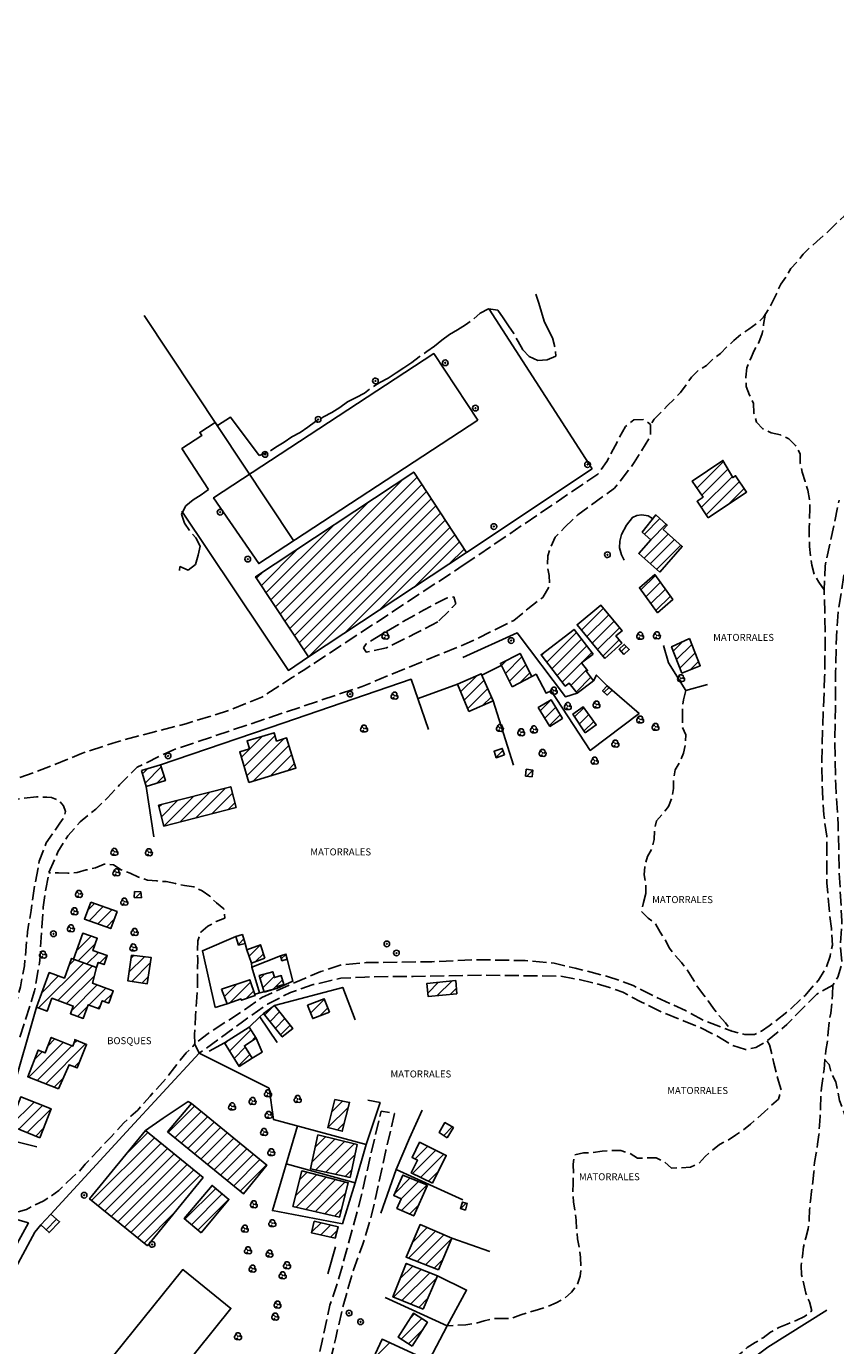
# Model space of a CAD drawing. Units: millimetres. Extents: x 5741 to 9021, y 664 to 6251.
# Drawn here: x 6580 to 6754, y 3981 to 4264 of the extents above; entities that cross this region are included whole.
import ezdxf

# ---------------------------------------------------------------- set-up
doc = ezdxf.new("R2010")
doc.units = ezdxf.units.MM
for name, pattern in [('T01', [10000, 10000]), ('T12', [4, 3, -1]), ('T19', [13, 12, -1])]:
    doc.linetypes.add(name, pattern=pattern)
for name, color, linetype in [('ACHURADO_CONSTRUCCION', 9, 'Continuous'), ('ARBOLES', 62, 'Continuous'), ('CANCHAS_ESTADIOS', 45, 'Continuous'), ('CONSTRUCCION', 243, 'Continuous'), ('ESTANQUES', 44, 'Continuous'), ('OBRAS_DE_ARTE', 35, 'Continuous'), ('POSTACION', 40, 'Continuous'), ('RED_VIAL_DE_TIERRA', 20, 'Continuous'), ('ROQUERIO', 34, 'Continuous'), ('SUBDIVISION_PREDIAL', 9, 'Continuous'), ('TEXTO_DESCRIPTIVO', 210, 'Continuous')]:
    doc.layers.add(name, color=color, linetype=linetype)
doc.styles.get("Standard").update_dxf_attribs({"font": 'ARIALUNI.TTF', "height": 0.4})

# ---------------------------------------------------------------- blocks, each defined once
blk = doc.blocks.new('COD028', base_point=(665285.581675, 5896612.297235))
at = {"layer": 'POSTACION'}
for points in [[(665285.596979, 5896611.689933), (665285.355834, 5896611.731635), (665285.159074, 5896611.863198), (665285.014229, 5896612.108533), (665284.973947, 5896612.326902), (665285.03333, 5896612.556296), (665285.173022, 5896612.760109), (665285.37252, 5896612.863574), (665285.607806, 5896612.902086), (665285.831851, 5896612.857845), (665286.019323, 5896612.735298), (665286.141418, 5896612.51406), (665286.178534, 5896612.301785), (665286.13775, 5896612.05333), (665286.027848, 5896611.870959), (665285.835995, 5896611.741946)], [(665285.590431, 5896612.374756), (665285.618697, 5896612.369534), (665285.642106, 5896612.358016), (665285.652682, 5896612.337898), (665285.663474, 5896612.309604), (665285.669086, 5896612.287279), (665285.665691, 5896612.26364), (665285.654239, 5896612.240762), (665285.640564, 5896612.225997), (665285.613544, 5896612.222052), (665285.583647, 5896612.2129), (665285.551259, 5896612.22208), (665285.522885, 5896612.231391), (665285.510543, 5896612.242244), (665285.505962, 5896612.263579), (665285.505424, 5896612.284022), (665285.50931, 5896612.327115), (665285.523693, 5896612.353156), (665285.538479, 5896612.363865), (665285.554404, 5896612.369496), (665285.569379, 5896612.373051)]]:
    blk.add_lwpolyline(points, close=True, dxfattribs=at)
blk = doc.blocks.new('COD120', base_point=(664002.85, 5895414.88))
at = {"layer": 'ARBOLES'}
for p, q in [((664002.78589, 5895414.818195), (664002.912202, 5895414.93239)), ((664002.789957, 5895414.939921), (664002.90384, 5895414.816144))]:
    blk.add_line(p, q, dxfattribs=at)
for points in [[(664002.30447, 5895415.094793), (664002.411126, 5895415.441674), (664002.661822, 5895415.629918), (664003.049659, 5895415.626893), (664003.33757, 5895415.402205), (664003.389777, 5895415.080298), (664003.151753, 5895414.720985)], [(664002.798904, 5895414.187026), (664002.519617, 5895414.173646), (664002.255371, 5895414.310039), (664002.117647, 5895414.585013), (664002.137173, 5895414.850314), (664002.296985, 5895415.088005), (664002.695993, 5895415.226828)], [(664003.389777, 5895415.080298), (664003.599381, 5895414.82883), (664003.583558, 5895414.469892), (664003.44379, 5895414.239321), (664003.153253, 5895414.138312), (664002.798904, 5895414.187026), (664002.603339, 5895414.548197)]]:
    blk.add_lwpolyline(points, dxfattribs=at)
blk.add_lwpolyline([(664002.868781, 5895414.848698), (664002.813689, 5895414.846194), (664002.811185, 5895414.913806), (664002.866294, 5895414.915847)], close=True, dxfattribs=at)

msp = doc.modelspace()

# ---------------------------------------------------------------- linework, layer by layer
at = {"layer": 'ACHURADO_CONSTRUCCION', "linetype": 'T01'}
for points in [[(6723.94, 4165.08), (6729.63, 4170.77)], [(6633.63, 4139.63), (6661.11, 4167.12)], [(6634.64, 4138.1), (6663.97, 4167.43)], [(6724.87, 4160.91), (6731.48, 4167.52)], [(6724.97, 4163.56), (6730.56, 4169.15)], [(6725.89, 4159.39), (6733.02, 4166.52)], [(6635.65, 4136.57), (6664.98, 4165.89)], [(6636.67, 4135.03), (6665.98, 4164.35)], [(6730.67, 4161.62), (6734.05, 4165)], [(6632.61, 4141.16), (6653.6, 4162.15)], [(6637.68, 4133.5), (6666.99, 4162.81)], [(6638.69, 4131.97), (6667.99, 4161.27)], [(6639.71, 4130.44), (6669, 4159.73)], [(6640.73, 4128.92), (6670, 4158.19)], [(6712.67, 4155.23), (6716, 4158.56)], [(6631.6, 4142.69), (6646.09, 4157.18)], [(6648.24, 4133.88), (6671.01, 4156.65)], [(6712.6, 4150.07), (6717.78, 4155.25)], [(6714.02, 4154.04), (6717.34, 4157.36)], [(6655.75, 4138.85), (6672.02, 4155.11)], [(6663.26, 4143.81), (6673.02, 4153.57)], [(6713.94, 4148.87), (6719.13, 4154.05)], [(6715.29, 4147.67), (6720.47, 4152.85)], [(6630.59, 4144.23), (6638.57, 4152.22)], [(6670.77, 4148.78), (6674.03, 4152.03)], [(6629.57, 4145.76), (6631.06, 4147.25)], [(6711.92, 4143.29), (6715.02, 4146.39)], [(6712.99, 4141.82), (6716.09, 4144.91)], [(6714.06, 4140.34), (6717.16, 4143.44)], [(6715.14, 4138.87), (6718.23, 4141.97)], [(6699.19, 4134.68), (6703.88, 4139.37)], [(6700.34, 4133.28), (6705.03, 4137.97)], [(6701.49, 4131.88), (6706.17, 4136.57)], [(6691.73, 4127.8), (6698.1, 4134.18)], [(6692.84, 4126.37), (6699.21, 4132.74)], [(6702.63, 4130.48), (6707.32, 4135.17)], [(6703.78, 4129.08), (6707.27, 4132.57)], [(6690.62, 4129.24), (6691.54, 4130.16)], [(6693.95, 4124.93), (6700.32, 4131.3)], [(6699.27, 4127.71), (6701.43, 4129.86)], [(6707.72, 4130.08), (6708.79, 4131.14)], [(6718.85, 4130.16), (6720.86, 4132.17)], [(6719.57, 4128.34), (6722.83, 4131.59)], [(6720.3, 4126.51), (6723.55, 4129.77)], [(6682.04, 4127.08), (6683.18, 4128.22)], [(6682.89, 4125.39), (6686.42, 4128.91)], [(6683.75, 4123.7), (6687.28, 4127.23)], [(6695.06, 4123.5), (6699.22, 4127.65)], [(6722.52, 4126.19), (6724.27, 4127.94)], [(6673.3, 4121.45), (6676.74, 4124.89)], [(6685.88, 4123.29), (6688.14, 4125.54)], [(6696.94, 4122.83), (6700.33, 4126.22)], [(6698.04, 4121.39), (6701.21, 4124.55)], [(6674.06, 4119.66), (6678.33, 4123.93)], [(6674.81, 4117.87), (6679.11, 4122.16)], [(6704.05, 4121.35), (6705.1, 4122.39)], [(6678.01, 4118.52), (6679.88, 4120.39)], [(6690.36, 4117.36), (6692.71, 4119.71)], [(6691.32, 4115.77), (6693.66, 4118.12)], [(6692.27, 4114.19), (6694.62, 4116.53)], [(6697.72, 4116.09), (6699.67, 4118.04)], [(6698.72, 4114.54), (6700.74, 4116.56)], [(6699.72, 4113), (6701.81, 4115.09)], [(6626.33, 4107.41), (6630.85, 4111.93)], [(6626.91, 4105.44), (6633.5, 4112.04)], [(6627.48, 4103.47), (6635.38, 4111.37)], [(6628.82, 4102.27), (6636.5, 4109.95)], [(6632.49, 4103.39), (6637.1, 4108)], [(6680.88, 4107.41), (6682.35, 4108.88)], [(6605.12, 4103.87), (6606.25, 4105)], [(6605.68, 4101.88), (6609.14, 4105.34)], [(6636.16, 4104.51), (6637.69, 4106.05)], [(6687.47, 4103.34), (6688.72, 4104.6)], [(6608.2, 4101.86), (6609.73, 4103.39)], [(6609.75, 4092.71), (6616.12, 4099.08)], [(6613.17, 4093.59), (6619.55, 4099.97)], [(6616.6, 4094.48), (6622.97, 4100.85)], [(6620.03, 4095.36), (6624.39, 4099.72)], [(6608.64, 4096.7), (6609.26, 4097.32)], [(6609.16, 4094.67), (6612.69, 4098.2)], [(6623.46, 4096.24), (6624.91, 4097.69)], [(6593.4, 4074.69), (6594.83, 4076.12)], [(6603.7, 4077.38), (6604.81, 4078.49)], [(6593.66, 4072.4), (6596.7, 4075.44)], [(6595.53, 4071.73), (6598.57, 4074.76)], [(6597.4, 4071.05), (6599.06, 4072.71)], [(6591.03, 4066.05), (6594.09, 4069.11)], [(6625.68, 4067.32), (6626.85, 4068.49)], [(6591.34, 4063.81), (6595.05, 4067.52)], [(6593.2, 4063.13), (6595.67, 4065.6)], [(6595.96, 4063.34), (6597.55, 4064.94)], [(6602.66, 4064.34), (6603.28, 4064.96)], [(6627.95, 4064.8), (6630.39, 4067.24)], [(6629.34, 4063.64), (6631.02, 4065.33)], [(6634.87, 4064.21), (6635.86, 4065.19)], [(6582.86, 4053.72), (6592.52, 4063.38)], [(6586.99, 4055.31), (6594.39, 4062.7)], [(6589.37, 4062.78), (6590.65, 4064.06)], [(6602.22, 4061.35), (6605.55, 4064.69)], [(6602.81, 4059.4), (6606.8, 4063.39)], [(6583.56, 4056.97), (6587.15, 4060.56)], [(6588.86, 4054.63), (6594.82, 4060.59)], [(6605.03, 4059.07), (6606.36, 4060.4)], [(6623.92, 4054.84), (6628.29, 4059.21)], [(6630.31, 4060.01), (6631.25, 4060.96)], [(6630.88, 4058.04), (6633.32, 4060.47)], [(6633, 4057.61), (6635.11, 4059.72)], [(6666.26, 4056.9), (6668.58, 4059.21)], [(6668.26, 4056.35), (6671.39, 4059.48)], [(6589.95, 4053.18), (6595.41, 4058.63)], [(6593.67, 4054.35), (6597.27, 4057.95)], [(6596.94, 4055.08), (6598.61, 4056.74)], [(6622.66, 4056.13), (6625.36, 4058.83)], [(6627.33, 4055.7), (6628.94, 4057.31)], [(6671.07, 4056.61), (6672.39, 4057.93)], [(6591.22, 4051.9), (6593.37, 4054.05)], [(6595.54, 4053.67), (6596.13, 4054.27)], [(6631.34, 4052.23), (6633.24, 4054.13)], [(6641.15, 4052.62), (6644.11, 4055.57)], [(6643.09, 4052.01), (6644.81, 4053.73)], [(6632.46, 4050.81), (6634.5, 4052.84)], [(6633.59, 4049.38), (6635.62, 4051.42)], [(6623.76, 4044.47), (6628.34, 4049.05)], [(6634.71, 4047.96), (6636.75, 4050)], [(6580.74, 4038.9), (6588.19, 4046.35)], [(6582.57, 4038.18), (6590.01, 4045.62)], [(6584.39, 4037.46), (6592.93, 4046)], [(6584.83, 4045.53), (6586.37, 4047.07)], [(6590.37, 4045.99), (6591.1, 4046.72)], [(6622.77, 4046.02), (6623.46, 4046.71)], [(6624.75, 4042.91), (6627.14, 4045.3)], [(6628.25, 4046.41), (6629.33, 4047.49)], [(6582.04, 4042.74), (6583.63, 4044.34)], [(6590.56, 4041.08), (6591.69, 4042.21)], [(6625.74, 4041.35), (6628.13, 4043.75)], [(6586.22, 4036.74), (6588.13, 4038.65)], [(6645.7, 4031.45), (6648, 4033.76)], [(6576.84, 4028.49), (6581.88, 4033.53)], [(6578.64, 4027.74), (6583.71, 4032.82)], [(6580.44, 4027), (6585.53, 4032.09)], [(6610.63, 4027.05), (6616.25, 4032.67)], [(6612.03, 4025.9), (6617.66, 4031.53)], [(6644.87, 4028.08), (6649.24, 4032.44)], [(6613.44, 4024.76), (6619.06, 4030.38)], [(6614.84, 4023.62), (6620.46, 4029.24)], [(6616.24, 4022.48), (6621.87, 4028.1)], [(6646.9, 4027.56), (6648.35, 4029.01)], [(6669.66, 4026.4), (6671.47, 4028.22)], [(6582.24, 4026.25), (6583.94, 4027.95)], [(6594.21, 4012.43), (6607.69, 4025.9)], [(6601.57, 4022.34), (6606.29, 4027.05)], [(6617.65, 4021.33), (6623.27, 4026.96)], [(6619.05, 4020.19), (6624.67, 4025.82)], [(6641.44, 4020.68), (6646.37, 4025.62)], [(6642.16, 4023.95), (6644.33, 4026.12)], [(6595.62, 4011.29), (6609.09, 4024.76)], [(6597.02, 4010.15), (6610.49, 4023.61)], [(6598.43, 4009.01), (6611.89, 4022.47)], [(6620.45, 4019.05), (6626.08, 4024.67)], [(6621.86, 4017.91), (6627.48, 4023.53)], [(6623.26, 4016.77), (6628.89, 4022.39)], [(6642.3, 4019), (6648.41, 4025.11)], [(6644.38, 4018.54), (6650.46, 4024.61)], [(6662.97, 4018.23), (6667.96, 4023.22)], [(6663.54, 4021.35), (6666.26, 4024.07)], [(6664.69, 4017.41), (6669.66, 4022.38)], [(6599.84, 4007.87), (6613.29, 4021.32)], [(6601.24, 4006.73), (6614.69, 4020.18)], [(6624.66, 4015.62), (6630.29, 4021.25)], [(6626.07, 4014.48), (6631.69, 4020.11)], [(6646.47, 4018.07), (6650.67, 4022.28)], [(6602.65, 4005.59), (6616.09, 4019.03)], [(6604.05, 4004.45), (6617.49, 4017.89)], [(6637.9, 4013.44), (6642.43, 4017.97)], [(6638.02, 4011.01), (6644.46, 4017.45)], [(6638.77, 4016.86), (6640.4, 4018.49)], [(6640.09, 4010.54), (6646.49, 4016.94)], [(6648.55, 4017.61), (6649.95, 4019.01)], [(6659.17, 4013.98), (6662.44, 4017.25)], [(6666.41, 4016.58), (6668.53, 4018.7)], [(6614.22, 4008.44), (6620.82, 4015.03)], [(6615.6, 4007.27), (6622.21, 4013.87)], [(6642.16, 4010.06), (6648.52, 4016.42)], [(6644.23, 4009.59), (6648.65, 4014.01)], [(6660.58, 4012.84), (6664.24, 4016.51)], [(6660.6, 4010.32), (6666.04, 4015.76)], [(6616.97, 4006.1), (6623.59, 4012.72)], [(6662.36, 4009.53), (6664.26, 4011.44)], [(6673.37, 4010.73), (6674.5, 4011.85)], [(6584.46, 4006.19), (6586.73, 4008.46)], [(6605.46, 4003.31), (6611.86, 4009.71)], [(6646.3, 4009.12), (6647.78, 4010.59)], [(6641.41, 4005.71), (6643.38, 4007.67)], [(6643.32, 4005.07), (6645.46, 4007.21)], [(6645.4, 4004.6), (6646.89, 4006.09)], [(6662.12, 4000.09), (6667.91, 4005.88)], [(6662.96, 4003.47), (6666.13, 4006.64)], [(6663.96, 3999.38), (6669.69, 4005.12)], [(6665.79, 3998.67), (6671.4, 4004.28)], [(6667.63, 3997.96), (6669.5, 3999.83)], [(6658.91, 3991.73), (6664.85, 3997.67)], [(6660.34, 3995.71), (6663.04, 3998.4)], [(6660.73, 3991), (6666.67, 3996.95)], [(6662.55, 3990.27), (6668.16, 3995.89)], [(6664.36, 3989.54), (6666.23, 3991.42)], [(6660.56, 3982.74), (6664.96, 3987.15)], [(6662.46, 3987.2), (6663.41, 3988.14)], [(6662.12, 3981.76), (6665.17, 3984.82)], [(6654.44, 3978.34), (6658.08, 3981.98)]]:
    msp.add_lwpolyline(points, dxfattribs=at)
at = {"layer": 'CANCHAS_ESTADIOS'}
msp.add_polyline3d([(6598.97, 3979.29, 29.62), (6613.76, 3997.65, 29.62), (6624.08, 3989.34, 29.66), (6609.45, 3971.17, 29.66)], close=True, dxfattribs=at)
at = {"layer": 'CONSTRUCCION'}
for points in [[(6726.34, 4158.71, 12.26), (6734.56, 4164.24, 12.2), (6732.2, 4167.74, 13.04), (6731.59, 4167.33, 12.43), (6729.49, 4171.02, 12.31), (6722.92, 4166.59, 12.04), (6725.24, 4163.15, 13.21), (6723.95, 4162.28, 13.21)], [(6674.53, 4151.26, 9.26), (6640.72, 4128.91, 9.29), (6629.34, 4146.11, 10.01), (6663.25, 4168.53, 9.75)], [(6715.96, 4147.07, 9), (6711.45, 4151.1, 8.8), (6714.05, 4154.01, 8.79), (6712.2, 4155.65, 8.7), (6715.11, 4159.36, 8.56), (6717.57, 4157.16, 8.86), (6716.71, 4156.21, 9.02), (6720.78, 4152.58, 8.64)], [(6715.5, 4138.37, 8.36), (6711.59, 4143.74, 8.29), (6714.89, 4146.56, 8.29), (6718.77, 4141.23, 8.77)], [(6704.17, 4128.61, 7.56), (6698.26, 4135.82, 7.93), (6703.36, 4140, 7.93), (6707.88, 4134.49, 7.93), (6706.57, 4133.42, 7.94), (6707.84, 4131.87, 7.56)], [(6701.7, 4129.51, 7.43), (6697.6, 4134.83, 7.43), (6690.52, 4129.37, 9.6), (6695.7, 4122.67, 7.32), (6696.55, 4123.33, 7.32), (6698.25, 4121.12, 7.17), (6701.76, 4123.83, 7.25), (6700.26, 4125.78, 7.57), (6700.51, 4125.98, 7.57), (6699.21, 4127.66, 7.73)], [(6722.33, 4132.84, 10.34), (6724.63, 4127.03, 10.34), (6720.71, 4125.47, 10.17), (6718.48, 4131.09, 10.17)], [(6708.27, 4129.41, 6.78), (6709.41, 4130.49, 6.66), (6708.34, 4131.61, 6.67), (6707.29, 4130.61, 6.82)], [(6684.37, 4122.49, 6.88), (6681.81, 4127.52, 6.85), (6686.03, 4129.68, 6.75), (6688.57, 4124.7, 6.78)], [(6675.08, 4117.24, 7.38), (6680.27, 4119.51, 7.39), (6677.72, 4125.32, 7.39), (6672.61, 4123.09, 7.39)], [(6705.77, 4121.79, 6.51), (6704.69, 4122.76, 6.51), (6703.7, 4121.67, 6.4), (6704.71, 4120.75, 6.4)], [(6692.38, 4114.01, 8.13), (6689.93, 4118.07, 7.96), (6692.69, 4119.74, 7.56), (6695.1, 4115.74, 7.8)], [(6699.96, 4112.62, 6.73), (6702.34, 4114.35, 7), (6699.52, 4118.24, 7), (6697.34, 4116.67, 6.89)], [(6627.92, 4101.99, 7.7), (6637.99, 4105.07, 7.7), (6636.01, 4111.56, 7.7), (6633.85, 4110.9, 7.7), (6633.31, 4112.68, 7.7), (6627.54, 4110.92, 7.85), (6628.05, 4109.24, 7.85), (6625.98, 4108.6, 7.85)], [(6682.66, 4107.92, 6.86), (6680.91, 4107.33, 6.82), (6680.45, 4108.7, 6.91), (6682.21, 4109.3, 6.91)], [(6604.91, 4104.6, 6.93), (6608.99, 4105.83, 7.03), (6610.02, 4102.41, 7.05), (6605.88, 4101.16, 6.78)], [(6688.61, 4103.21, 7.8), (6687.21, 4103.37, 7.76), (6687.37, 4104.84, 7.76), (6688.73, 4104.69, 7.76)], [(6608.53, 4097.13, 5.12), (6624.03, 4101.12, 5.3), (6625.17, 4096.68, 5.3), (6609.66, 4092.69, 5.48)], [(6594.04, 4076.4, 18.46), (6599.66, 4074.37, 18.27), (6598.33, 4070.71, 18.48), (6592.68, 4072.76, 17.59)], [(6604.91, 4077.32, 22.88), (6603.34, 4077.4, 22.88), (6603.41, 4078.65, 22.71), (6604.8, 4078.57, 22.4)], [(6590.37, 4064.16, 19.95), (6592.32, 4069.73, 19.95), (6595.44, 4068.64, 20.72), (6594.51, 4066, 19.79), (6597.57, 4064.93, 18.84), (6596.9, 4063.01, 18.84), (6595.64, 4063.45, 19.21), (6595.27, 4062.38, 19.29)], [(6627.15, 4067.52, 32.67), (6626.55, 4069.44, 32.26), (6625.15, 4069, 32.41), (6625.73, 4067.16, 32.78)], [(6602.76, 4065.02, 22.67), (6601.95, 4059.53, 22.46), (6606.14, 4058.91, 22.63), (6606.97, 4064.52, 24.39)], [(6631.34, 4064.37, 32), (6628.49, 4063.33, 31.89), (6627.45, 4066.18, 31.79), (6630.39, 4067.25, 31.93)], [(6636.12, 4064.18, 33.04), (6635, 4063.81, 33.04), (6634.66, 4064.87, 33.04), (6635.84, 4065.25, 33.04)], [(6595.27, 4062.38, 19.29), (6590.37, 4064.16, 19.95), (6589.93, 4064.32, 19.29), (6588.4, 4060.1, 19.04), (6585.13, 4061.29, 18.7), (6582.44, 4053.87, 18.69), (6584.73, 4053.04, 18.93), (6585.72, 4055.77, 19.09), (6590.29, 4054.11, 21.41), (6589.69, 4052.45, 19.05), (6592.43, 4051.46, 19.05), (6593.5, 4054.41, 20.65), (6595.87, 4053.55, 20.26), (6596.49, 4055.24, 20.8), (6597.88, 4054.74, 20.8), (6598.84, 4057.38, 20.8), (6594.42, 4058.99, 19.91)], [(6622.06, 4057.7, 33.5), (6628.1, 4059.76, 33.81), (6629.26, 4056.36, 33.24), (6626.33, 4055.36, 33.39), (6626.24, 4055.63, 33.47), (6623.24, 4054.61, 33.24)], [(6631.16, 4057.07, 33.17), (6630.13, 4060.63, 33.54), (6633.02, 4061.47, 33.71), (6633.39, 4060.22, 33.49), (6634.84, 4060.64, 33.32), (6635.39, 4058.73, 33.3), (6633.95, 4058.31, 33.3), (6634.06, 4057.92, 33.3)], [(6672.28, 4059.56, 34.39), (6666.07, 4058.98, 34.45), (6666.33, 4056.17, 34.81), (6672.47, 4056.74, 34.81)], [(6631.08, 4052.55, 33.66), (6635.07, 4047.51, 33.78), (6637.31, 4049.29, 33.78), (6633.39, 4054.24, 33.54)], [(6645.16, 4052.81, 35.74), (6641.61, 4051.44, 35.75), (6640.51, 4054.29, 35.47), (6644.07, 4055.67, 35.46)], [(6625.85, 4041.18, 32.65), (6622.66, 4046.2, 32.76), (6627.99, 4049.6, 32.66), (6629.51, 4047.21, 32.66), (6626.96, 4045.59, 33.18), (6628.63, 4042.97, 33)], [(6587.13, 4036.38, 20.54), (6580.55, 4038.98, 20.58), (6582.8, 4044.67, 20.58), (6584.26, 4044.09, 20.75), (6585.56, 4047.39, 20.36), (6590.2, 4045.55, 20.12), (6590.72, 4046.87, 19.93), (6590.57, 4046.93, 19.93), (6593.15, 4045.91, 19.74), (6591.15, 4040.85, 20.9), (6589.4, 4041.54, 20.9)], [(6583.14, 4025.88, 22.21), (6585.54, 4032.11, 21.89), (6579.02, 4034.63, 22.27), (6576.68, 4028.55, 22.59)], [(6646.37, 4034.07, 38.9), (6644.83, 4028.09, 38.83), (6647.91, 4027.3, 38.83), (6649.5, 4033.47, 38.83)], [(6610.49, 4027.16, 32.14), (6626.77, 4013.91, 32.19), (6631.76, 4020.05, 32.26), (6615.6, 4033.2, 31.9)], [(6670.44, 4025.91, 41.4), (6671.73, 4028.06, 41.19), (6669.93, 4029.15, 41.14), (6668.66, 4027.04, 41.19)], [(6606.16, 4002.74, 32.22), (6618.12, 4017.37, 32.23), (6605.77, 4027.47, 32.23), (6593.77, 4012.79, 32.23)], [(6642.73, 4026.51, 40.19), (6641.12, 4019.26, 40.38), (6649.59, 4017.38, 40.23), (6651.15, 4024.44, 40.04)], [(6667.27, 4016.17, 41.9), (6670.22, 4022.1, 42), (6664.51, 4024.94, 42), (6662.89, 4021.67, 41.95), (6664.07, 4021.09, 42.15), (6662.71, 4018.36, 41.98)], [(6637.32, 4011.17, 40.51), (6639.26, 4018.78, 40.51), (6649.22, 4016.24, 42.77), (6647.34, 4008.88, 42.44)], [(6666.17, 4015.71, 41.97), (6663.24, 4009.14, 42.07), (6659.65, 4010.74, 42.21), (6660.58, 4012.84, 42.33), (6658.98, 4013.55, 42.33), (6660.92, 4017.88, 42.33)], [(6617.66, 4005.51, 32.15), (6623.65, 4012.67, 32.14), (6620.03, 4015.69, 32.64), (6614.07, 4008.57, 32.64)], [(6674.33, 4010.41, 42.68), (6673.24, 4010.77, 42.68), (6673.67, 4012.11, 42.37), (6674.71, 4011.78, 42.36)], [(6585.5, 4009.55, 30.92), (6583.33, 4007.27, 31.04), (6585.11, 4005.57, 31.04), (6587.34, 4007.91, 31.04)], [(6646.44, 4004.37, 40.63), (6641.37, 4005.51, 40.27), (6641.93, 4008, 40.46), (6647.08, 4006.84, 40.46)], [(6668.55, 3997.61, 43.79), (6671.44, 4004.37, 43.87), (6664.6, 4007.3, 45.61), (6661.59, 4000.29, 46.12)], [(6665.27, 3989.18, 43.9), (6658.77, 3991.79, 43.88), (6661.65, 3998.96, 43.87), (6668.33, 3996.28, 43.79)], [(6662.9, 3981.27, 44.36), (6666.17, 3986.37, 44.36), (6663.17, 3988.3, 44.84), (6659.88, 3983.17, 44.74)], [(6660.69, 3973.13, 44.35), (6653.56, 3976.43, 44.35), (6656.47, 3982.72, 44.35), (6663.76, 3979.35, 43.94)]]:
    msp.add_polyline3d(points, close=True, dxfattribs=at)
at = {"layer": 'ESTANQUES'}
msp.add_polyline3d([(6676.99, 4179.65, 4.24), (6630.04, 4148.93, 4.25), (6620.36, 4163.01, 4.51), (6667.55, 4193.9, 4.45)], close=True, dxfattribs=at)
at = {"layer": 'OBRAS_DE_ARTE'}
msp.add_lwpolyline([(6605.46, 4202.1), (6637.51, 4153.9)], dxfattribs=at)
msp.add_polyline3d([(6619.29, 4164.82, 4.28), (6613.57, 4173.55, 4.42), (6617.82, 4176.33, 4.44), (6617.38, 4177.01, 4.44), (6620.7, 4179.18, 4.43), (6621.17, 4178.47, 4.43), (6623.96, 4180.31, 4.1), (6630.15, 4172.06, 4.1)], dxfattribs=at)
at = {"layer": 'RED_VIAL_DE_TIERRA', "linetype": 'T12', "flags": 128}
for points in [[(6764.17, 4264.02), (6765.09, 4262.81), (6766.37, 4261.25), (6767.56, 4259.63), (6768.6, 4257.91), (6768.88, 4255.91), (6768.46, 4253.96), (6767.94, 4251.99), (6767.67, 4250.01), (6767.8, 4248.01), (6767.64, 4246), (6766.86, 4244.15), (6765.9, 4242.38), (6764.61, 4240.84), (6763.38, 4239.25), (6761.9, 4237.88), (6761.06, 4236.06), (6760.37, 4234.18), (6759.32, 4232.48), (6758.56, 4230.6), (6758.61, 4228.59), (6757.74, 4226.77), (6756.63, 4225.09), (6755.52, 4223.41), (6754.04, 4222.04), (6752.6, 4220.65), (6751.16, 4219.25), (6749.63, 4217.94), (6748.13, 4216.61), (6746.71, 4215.18), (6745.42, 4213.65), (6744.07, 4212.17), (6743.08, 4210.43), (6741.88, 4208.8), (6741.1, 4206.95), (6740.19, 4205.16), (6739.29, 4203.37), (6738.18, 4201.69), (6736.71, 4200.32), (6735.08, 4199.13), (6733.37, 4198.08), (6731.87, 4196.74), (6730.39, 4195.38), (6728.98, 4193.95), (6727.39, 4192.73), (6725.95, 4191.34), (6724.23, 4190.26), (6722.76, 4188.87), (6721.62, 4187.21), (6720.42, 4185.59), (6719.04, 4184.14), (6717.56, 4182.74), (6716.21, 4181.26), (6714.8, 4179.84), (6714, 4178.75)], [(6751.16, 4143.26), (6750.04, 4144.94), (6749.06, 4146.68), (6748.54, 4148.61), (6748.23, 4150.61), (6748.06, 4152.61), (6747.99, 4154.62), (6748, 4156.63), (6748.07, 4158.63), (6748.14, 4160.64), (6748.04, 4162.64), (6747.72, 4164.64), (6747.09, 4166.54), (6746.51, 4168.48), (6746.08, 4170.44), (6746.04, 4172.45), (6745.05, 4174.19), (6743.63, 4175.63), (6741.81, 4176.47), (6739.85, 4176.95), (6738.03, 4177.79), (6736.67, 4179.25), (6736.1, 4181.19), (6736.08, 4183.19), (6735.21, 4185), (6734.49, 4186.87), (6734.41, 4188.87), (6734.6, 4190.88), (6735.38, 4192.73), (6736.17, 4194.58), (6737.16, 4196.32), (6737.91, 4198.2), (6738.22, 4200.18), (6738.55, 4202.17), (6738.18, 4201.69)], [(6673.87, 4148.57), (6702.69, 4168.08), (6704.63, 4170.78), (6708.61, 4178.32), (6710.38, 4179.72), (6712.41, 4179.77), (6714, 4178.75), (6713.97, 4176.28), (6710.51, 4170.55), (6706.3, 4165.1), (6698.41, 4159.35), (6695.58, 4156.64)], [(6759.91, 4170.05), (6758.92, 4163.24), (6757.01, 4153.7), (6755.33, 4145.97), (6754.21, 4138.68), (6753.81, 4133.24), (6753.64, 4125.75), (6753.59, 4118.16), (6753.48, 4111.44), (6753.66, 4101.46), (6754.2, 4092.79), (6754.39, 4083.52), (6754.99, 4072.27), (6754.65, 4067.17), (6754.99, 4063.2), (6754.13, 4060.28), (6753.06, 4058.61), (6749.64, 4056.68), (6746.42, 4053.43), (6743.22, 4050.15), (6739, 4046.69), (6736.55, 4045.23), (6734.37, 4044.77), (6731.61, 4045.69), (6727.91, 4047.88), (6724.44, 4049.57), (6721.06, 4050.96), (6716.86, 4052.61), (6711.88, 4055.02), (6708.02, 4057.12), (6705.17, 4058.1), (6702.27, 4058.95), (6698.31, 4059.87), (6694.55, 4060.54), (6689.92, 4060.6), (6683.18, 4060.64), (6678.19, 4060.75), (6663.15, 4060.47), (6658.84, 4060.43), (6652.78, 4060.33), (6647.61, 4060.06), (6641.71, 4058.7), (6636.87, 4057.04), (6631.94, 4054.51), (6626.28, 4050.54), (6617.28, 4044.02), (6616.32, 4046.03), (6619.21, 4048.26), (6623.11, 4050.8), (6626.71, 4053.13), (6630.69, 4055.93), (6637.96, 4059.26), (6643.35, 4061.49), (6647.8, 4062.94), (6653.02, 4063.42), (6667.13, 4063.6), (6676.41, 4064.05), (6687.11, 4063.85), (6693.33, 4063.29), (6697.84, 4062.22), (6704.8, 4060.48), (6710.26, 4058.52), (6715.36, 4055.93), (6721.5, 4053.15), (6725.35, 4051.03), (6731.41, 4048.71), (6734.17, 4048.02), (6736.23, 4048.02), (6737.8, 4048.73), (6739.43, 4049.87), (6744.06, 4053.51), (6747.09, 4056.4), (6749.96, 4059.66), (6751.65, 4062.46), (6752.47, 4064.81), (6752.95, 4067.19), (6752.73, 4070.75), (6752.23, 4075.02), (6751.8, 4080.5), (6751.8, 4085.42), (6751.75, 4090.52), (6751.12, 4095.08), (6750.81, 4100.32), (6750.68, 4106.62), (6750.87, 4113.49), (6751.29, 4124.57), (6751.42, 4132.25), (6751.35, 4138.55), (6751.16, 4143.26), (6751.42, 4148.46), (6752.5, 4153.43), (6754.38, 4162.5)], [(6578.87, 4047.42), (6582.01, 4057.36), (6583.12, 4063.85), (6583.54, 4071.01), (6583.84, 4075.3), (6584.42, 4079.13), (6585.05, 4082.65), (6587, 4087.13), (6589.15, 4090.61), (6591.78, 4093.58), (6595.1, 4096.31), (6597.64, 4098.7), (6600.2, 4101.51), (6604, 4105.31), (6611.59, 4108.96), (6652.19, 4122.6), (6675.32, 4132.12), (6684.66, 4136.72), (6687.72, 4139.22), (6690.88, 4141.68), (6692.33, 4144.1), (6692.29, 4146.38), (6691.91, 4148.13), (6692.01, 4150.57), (6692.56, 4152.36), (6693.55, 4154.55), (6695.58, 4156.64)], [(6376.95, 4082.15), (6400.74, 4080.1), (6403.64, 4079.65), (6410.32, 4078.86), (6413.84, 4077.11), (6417.97, 4074.89), (6422.04, 4073.73), (6426.24, 4073.39), (6430.65, 4074.1), (6435.91, 4075.96), (6441.7, 4078.54), (6445.77, 4080.16), (6450.56, 4081.48), (6454.9, 4082.83), (6458.49, 4084.77), (6463.57, 4085.4), (6490.33, 4083.73), (6493.44, 4083.63), (6500.28, 4085.22), (6509.03, 4086.46), (6518.56, 4087.33), (6526.15, 4088.58), (6533.23, 4089.85), (6539.34, 4090.47), (6545.02, 4091.86), (6552.82, 4094.04), (6563.62, 4097.97), (6565.85, 4098.84), (6571.59, 4100.3), (6578.28, 4102.87), (6585.44, 4105.5), (6592.07, 4108.22), (6599.46, 4110.69), (6606.93, 4112.67), (6614.4, 4114.58), (6624.01, 4117.58), (6630.73, 4120.33), (6637.22, 4124.53), (6639.88, 4126.23), (6673.87, 4148.57)], [(6721.52, 4121.71), (6721.03, 4119.75), (6720.83, 4117.76), (6720.85, 4115.85), (6720.81, 4113.85), (6721.52, 4112.26), (6721.51, 4110.25), (6721.05, 4108.3), (6720.29, 4106.45), (6719.28, 4104.7), (6718.87, 4102.72), (6718.94, 4100.72), (6718.57, 4098.74), (6717.81, 4096.88), (6716.6, 4095.28), (6715.26, 4093.8), (6714.83, 4091.83), (6714.77, 4089.83), (6714.3, 4087.89), (6713.31, 4086.15), (6712.78, 4084.21), (6712.59, 4082.21), (6713, 4080.25), (6713.01, 4078.25)], [(6494.85, 4044.83), (6495.18, 4051.91), (6495.39, 4056.42), (6495.81, 4058.6), (6501.71, 4062.09), (6502.77, 4065.92), (6503.64, 4069.64), (6504.4, 4072.28), (6505.79, 4074.52), (6508.75, 4076.51), (6516.27, 4079.45), (6523.12, 4081.11), (6529.01, 4082.65), (6537.24, 4085.61), (6544.56, 4087.43), (6564.27, 4095.15), (6566.66, 4095.77), (6570.5, 4096.46), (6575.25, 4097.72), (6579.33, 4098.61), (6582.38, 4098.93), (6584.59, 4098.89), (6585.62, 4098.81), (6587.22, 4098.15), (6588.18, 4097.03), (6588.63, 4095.79), (6588.36, 4094.71), (6587.44, 4093.28), (6584.51, 4089.09), (6583.01, 4085.17), (6582.01, 4079.91), (6581.24, 4074.62), (6580.48, 4070.04), (6579.83, 4062.72), (6578.96, 4058.23), (6577.76, 4053.7), (6576.34, 4049.08), (6574.13, 4043.35), (6572.55, 4037.56), (6570.87, 4032.02), (6569.23, 4026.77), (6567.66, 4021.37), (6566.28, 4018.17), (6564.98, 4015.98)], [(6616.32, 4046.03), (6616.26, 4048.03), (6616.43, 4050.03), (6616.51, 4052.03), (6616.63, 4054.03), (6616.79, 4056.03), (6616.89, 4058.04), (6616.94, 4060.05), (6616.94, 4062.06), (6616.96, 4064.07), (6616.89, 4066.07), (6616.95, 4068.07), (6617.6, 4069.97), (6619.15, 4071.24), (6620.91, 4072.21), (6622.79, 4072.92), (6622.53, 4074.91), (6620.98, 4076.21), (6619.56, 4077.64), (6617.91, 4078.79), (6616.12, 4079.68), (6614.12, 4079.95), (6612.16, 4080.36), (6610.19, 4080.77), (6608.2, 4080.92), (6606.2, 4081.1), (6604.28, 4081.73), (6602.45, 4082.56), (6600.58, 4083.3), (6598.9, 4084.39), (6596.9, 4084.51), (6595.03, 4083.76), (6593.08, 4083.27), (6591.15, 4082.72), (6589.15, 4082.58), (6587.14, 4082.63), (6585.05, 4082.65)], [(6713.01, 4078.25), (6712.49, 4076.31), (6712.04, 4074.36), (6713.5, 4072.98), (6715.06, 4071.73), (6716.06, 4069.98), (6717.14, 4068.29), (6718.04, 4066.49), (6719.28, 4064.92), (6720.63, 4063.44), (6721.86, 4061.86), (6722.91, 4060.15), (6723.92, 4058.43), (6725.11, 4056.82), (6726.31, 4055.21), (6727.49, 4053.6), (6728.71, 4052.01), (6730.03, 4050.5), (6731.41, 4048.71)], [(6753.06, 4058.61), (6752.99, 4056.59), (6752.85, 4054.58), (6752.6, 4052.58), (6752.25, 4050.58), (6752.02, 4048.58), (6751.93, 4046.57), (6751.57, 4044.57), (6751.37, 4042.58), (6751.18, 4040.57), (6750.94, 4038.56), (6750.62, 4036.57), (6750.48, 4034.55), (6750.39, 4032.54), (6750.35, 4030.53), (6750.2, 4028.53), (6750.07, 4026.53), (6749.8, 4024.55), (6749.49, 4022.56), (6749.11, 4020.59), (6749.01, 4018.59), (6748.77, 4016.37), (6748.5, 4014.38), (6748.25, 4012.38), (6748.06, 4010.36), (6748, 4008.36), (6747.77, 4006.38), (6747.26, 4004.44), (6746.78, 4002.49), (6746.56, 4000.49), (6746.26, 3998.51), (6746.37, 3996.51), (6746.84, 3994.54), (6747.3, 3992.59), (6748.02, 3990.72), (6748.58, 3988.79), (6746.97, 3987.59), (6745.17, 3986.72), (6743.3, 3985.98), (6741.45, 3985.21), (6739.71, 3984.21), (6738.09, 3983.04), (6736.38, 3981.99), (6734.69, 3980.92), (6733.16, 3979.62), (6731.49, 3978.5), (6729.98, 3977.18), (6728.37, 3975.97), (6726.85, 3974.64), (6725.31, 3973.33), (6723.8, 3972.02), (6722.32, 3970.66), (6720.85, 3969.3), (6719.48, 3967.81), (6717.98, 3966.47), (6716.41, 3965.22), (6714.94, 3963.86), (6713.12, 3963.03), (6711.67, 3961.63), (6710.47, 3960.03), (6709.55, 3958.25), (6708.76, 3956.41), (6707.73, 3954.68), (6706.7, 3952.95), (6705.61, 3951.24), (6704.25, 3949.78), (6703.32, 3947.98)], [(6566.91, 4012.38), (6568.49, 4011.52), (6570.38, 4010.82), (6572.34, 4010.4), (6574.32, 4010.07), (6576.32, 4009.93), (6578.32, 4009.96), (6580.25, 4010.53), (6582.01, 4011.48), (6583.85, 4012.28), (6585.52, 4013.4), (6587.16, 4014.56), (6588.58, 4015.99), (6590.02, 4017.39), (6591.55, 4018.7), (6592.86, 4020.22), (6594.26, 4021.7), (6595.62, 4023.18), (6596.97, 4024.66), (6598.42, 4026.1), (6599.76, 4027.6), (6601.12, 4029.09), (6602.61, 4030.49), (6604.1, 4031.84), (6605.44, 4033.34), (6606.79, 4034.83), (6608.11, 4036.34), (6609.5, 4037.78), (6610.76, 4039.35), (6611.98, 4040.94), (6613.2, 4042.52), (6614.48, 4044.07), (6615.93, 4045.45), (6616.32, 4046.03)], [(6739, 4046.69), (6739.5, 4045.79), (6740.02, 4043.86), (6740.44, 4041.9), (6740.89, 4039.95), (6741.39, 4038), (6741.96, 4036.08), (6741.38, 4034.17), (6739.87, 4032.85), (6738.43, 4031.46), (6736.91, 4030.16), (6735.4, 4028.84), (6733.87, 4027.56), (6732.2, 4026.45), (6730.54, 4025.33), (6728.74, 4024.46), (6727.2, 4023.17), (6725.69, 4021.85), (6724.36, 4020.36), (6722.52, 4019.56), (6720.51, 4019.45), (6718.5, 4019.41), (6717.02, 4020.71), (6715.22, 4021.59), (6713.21, 4021.57), (6711.21, 4021.49), (6709.51, 4022.56), (6707.6, 4023.14), (6705.59, 4023.15), (6703.6, 4022.99), (6701.62, 4022.7), (6699.62, 4022.69), (6697.67, 4022.2), (6697.4, 4020.21), (6697.45, 4018.21), (6697.39, 4016.2), (6697.37, 4014.2), (6697.48, 4012.2), (6697.78, 4010.2), (6698.06, 4008.22), (6698.16, 4006.22), (6698.34, 4004.23), (6698.72, 4002.26), (6698.95, 4000.27), (6699.08, 3998.27), (6698.93, 3996.27), (6698.25, 3994.38), (6697.03, 3992.79), (6695.51, 3991.47), (6693.73, 3990.53), (6691.9, 3989.72), (6689.99, 3989.12), (6688.08, 3988.5), (6686.16, 3987.93), (6684.3, 3987.2), (6682.29, 3987.17), (6680.29, 3987.17), (6678.34, 3986.65), (6676.4, 3986.11), (6674.41, 3985.84), (6672.41, 3985.71), (6670.4, 3985.6)], [(6772.35, 3988.42), (6771.7, 3990.33), (6771.16, 3992.27), (6770.69, 3994.22), (6770.07, 3996.13), (6769.41, 3998.02), (6768.55, 3998.29), (6767.94, 4000.2), (6767.12, 4002.04), (6766.31, 4003.88), (6765.71, 4005.79), (6765.08, 4007.7), (6764.31, 4009.55), (6763.5, 4011.38), (6762.68, 4013.2), (6761.77, 4014.99), (6761.87, 4015.27), (6760.82, 4016.98), (6760, 4018.81), (6759.19, 4020.66), (6758.39, 4022.5), (6757.78, 4024.41), (6757.28, 4026.39), (6756.69, 4028.31), (6755.86, 4030.13), (6755.21, 4032.03), (6754.49, 4033.9), (6754.08, 4035.89), (6753.69, 4037.85), (6752.8, 4039.65), (6752.24, 4041.57), (6751.37, 4042.58)], [(6635.94, 3955.93), (6638.86, 3963.06), (6641.22, 3968.1), (6643.74, 3973.32), (6645.57, 3978.94), (6646.52, 3983.03), (6648.24, 3990.36), (6650.31, 3997.56), (6652.33, 4003.08), (6654.21, 4009.33), (6655.84, 4016.62), (6657.29, 4023.14), (6659.12, 4031.08), (6656.26, 4031.62), (6651.43, 4011.11), (6648.93, 4001.96), (6647.02, 3995.07), (6645.27, 3990.03), (6643.64, 3982.28), (6642.08, 3975.76), (6640.61, 3970.86), (6638.42, 3966.47), (6635.12, 3960.59), (6631.45, 3954.03), (6627.79, 3946.68), (6623.44, 3940.13), (6618.64, 3932.37), (6616.39, 3928.98), (6613.76, 3926.77), (6611.71, 3926.05), (6609.75, 3925.9), (6608.16, 3926.69), (6605.63, 3928.79), (6598, 3933.93), (6587.46, 3941.63), (6580.24, 3946.16), (6572.63, 3951.11), (6569.93, 3952.49), (6567.27, 3953.21), (6570.51, 3956.91)]]:
    msp.add_lwpolyline(points, dxfattribs=at)
msp.add_lwpolyline([(6668.38, 4136.43), (6663.71, 4133.98), (6657.42, 4130.89), (6653.02, 4129.94), (6652.47, 4130.85), (6653.07, 4131.75), (6659.97, 4135.9), (6665.37, 4138.97), (6670.27, 4141.52), (6671.86, 4141.77), (6672.23, 4140.32), (6671.5, 4139.48)], close=True, dxfattribs=at)
at = {"layer": 'ROQUERIO', "linetype": 'T19', "flags": 128}
for points in [[(6689.42, 4206.61), (6690.06, 4204.71), (6690.63, 4202.78), (6691.18, 4200.85), (6692.05, 4199.04), (6693.01, 4197.27), (6693.52, 4195.33), (6693.72, 4193.33), (6691.85, 4192.55), (6689.84, 4192.46), (6688, 4193.27), (6686.63, 4194.74), (6685.65, 4196.49), (6684.67, 4198.23), (6683.53, 4199.88), (6682.43, 4201.57), (6681.27, 4203.22), (6679.29, 4203.49), (6677.51, 4202.56), (6676.01, 4201.22), (6674.36, 4200.09), (6672.64, 4199.01), (6670.9, 4197.99), (6669.27, 4196.77), (6667.71, 4195.52), (6666.08, 4194.33), (6664.4, 4193.22), (6662.81, 4192), (6661.15, 4190.86), (6659.47, 4189.76), (6657.75, 4188.68), (6656, 4187.69), (6654.29, 4186.64), (6652.67, 4185.45), (6650.89, 4184.49), (6649.08, 4183.56), (6647.43, 4182.36), (6645.71, 4181.29), (6643.94, 4180.36), (6642.19, 4179.34), (6640.57, 4178.14), (6638.88, 4177.04), (6637.13, 4176.05), (6635.45, 4174.94), (6633.73, 4173.87), (6632.05, 4172.76), (6630.15, 4172.06)], [(6619.29, 4164.82), (6617.66, 4163.62), (6615.95, 4162.55), (6614.38, 4161.3), (6613.45, 4159.5), (6614.09, 4157.6), (6615.22, 4155.95), (6616.52, 4154.42), (6617.48, 4152.64), (6617.05, 4150.69), (6616.51, 4148.75), (6614.94, 4147.5), (6613.1, 4148.28), (6613.06, 4147.31)]]:
    msp.add_lwpolyline(points, dxfattribs=at)
at = {"layer": 'SUBDIVISION_PREDIAL'}
for points in [[(6701.45, 4169.19, 5.1), (6679.38, 4203.43, 4.92)], [(6701.45, 4169.19, 5.1), (6674.53, 4151.26, 9.26), (6640.72, 4128.91, 9.29), (6636.39, 4126.02, 4.83), (6613.56, 4160.15, 4.56)], [(6714.39, 4158.61, 6.69), (6713.46, 4159.15, 6.69), (6712.1, 4159.34, 6.61), (6711.07, 4159.23, 6.51), (6710.12, 4158.76, 6.51), (6708.84, 4157.17, 6.66), (6707.77, 4155.18, 6.66), (6707.39, 4153.72, 6.66), (6707.31, 4152.31, 6.66), (6707.76, 4150.8, 6.66), (6708.31, 4149.67, 6.66)], [(6673.74, 4128.81, 5.58), (6685.42, 4134.08, 5.03), (6695.79, 4120.34, 5.03), (6698.25, 4121.12, 7.17)], [(6716.73, 4131.35, 6.6), (6717.85, 4127.64, 6.6), (6721.52, 4121.71, 7.44), (6726.17, 4123.01, 8.1)], [(6681.96, 4127.07, 6.38), (6677.98, 4125.08, 6.28)], [(6604.91, 4104.6, 6.93), (6608.99, 4105.83, 7.03), (6635.43, 4114.81, 6.72), (6662.69, 4124.13, 6.6), (6666.44, 4113.34, 5.9)], [(6701.76, 4123.83, 7.25), (6702.43, 4125.03, 6.48), (6704.69, 4122.76, 6.51), (6705.77, 4121.79, 6.51), (6711.54, 4116.78, 5.54), (6701.06, 4108.9, 5.27), (6692.7, 4121.62, 5.81), (6691.6, 4121.18, 5.81), (6689.46, 4125.21, 6.23), (6688.57, 4124.7, 6.78)], [(6664.17, 4119.99, 6.42), (6672.61, 4123.09, 7.39)], [(6680.27, 4119.51, 7.39), (6684.6, 4105.71, 5.58)], [(6604.91, 4104.6, 6.93), (6605.88, 4101.16, 6.78), (6607.54, 4090.39, 5.23)], [(6628.54, 4062.44, 31.36), (6628.49, 4063.33, 31.89), (6627.45, 4066.18, 31.79), (6627.15, 4067.52, 32.67), (6626.55, 4069.44, 32.26), (6625.15, 4069, 32.41), (6617.96, 4065.96, 30.25), (6620.66, 4053.83, 30.57)], [(6635.84, 4065.25, 33.04), (6634.66, 4064.87, 33.04), (6628.54, 4062.44, 31.36), (6630.19, 4056.92, 31.35)], [(6635.84, 4065.25, 33.04), (6636.12, 4064.18, 33.04), (6637.36, 4059.41, 31.54), (6634.06, 4057.92, 33.3), (6629.19, 4056.69, 33.29)], [(6650.66, 4051.15, 34.74), (6648.04, 4058.11, 32.9), (6633.39, 4054.24, 33.54), (6631.08, 4052.55, 33.66), (6630.25, 4051.77, 31.72), (6633.97, 4046.31, 31.9)], [(6577.08, 4035.18, 20.31), (6582.44, 4053.87, 18.69)], [(6620.66, 4053.83, 30.57), (6623.24, 4054.61, 33.24)], [(6630.25, 4051.77, 31.72), (6627.99, 4049.6, 32.66)], [(6619.44, 4044.43, 31.27), (6622.66, 4046.2, 32.76)], [(6629.51, 4047.21, 32.66), (6630.76, 4044.21, 32.07), (6628.63, 4042.97, 33)], [(6632.24, 4036.52, 30.54), (6617.28, 4044.02, 30.89), (6601.66, 4027.13, 30.32), (6585.5, 4009.55, 30.92)], [(6632.24, 4036.52, 30.54), (6633.18, 4029.83, 33.47), (6653.08, 4024.44, 37.92)], [(6605.77, 4027.47, 32.23), (6609.55, 4030.11, 30.59), (6614.9, 4033.65, 30.83), (6615.6, 4033.2, 31.9)], [(6647.95, 4007.47, 38.4), (6650.71, 4016.24, 38.04), (6653.08, 4024.44, 37.92), (6656.03, 4033.44, 37.01), (6653.4, 4033.98, 36.61)], [(6659.45, 4019.12, 38.99), (6662.36, 4025.82, 38.64), (6665.06, 4031.81, 38.37)], [(6638.36, 4028.46, 34.32), (6632.98, 4010.28, 34.31), (6647.95, 4007.47, 38.4)], [(6572.92, 4026.3, 21.87), (6582.48, 4023.97, 22.02)], [(6650.71, 4016.24, 38.04), (6635.89, 4020.31, 34.64)], [(6673.74, 4012.62, 42.24), (6659.45, 4019.12, 38.99), (6656.19, 4009.75, 38.62)], [(6585.5, 4009.55, 30.92), (6583.33, 4007.27, 31.04), (6582.06, 4005.66, 30.72), (6560.48, 3965.68, 30.41), (6564.29, 3962.42, 31.85)], [(6644.87, 3996.72, 38), (6646.48, 4002.54, 38.01)], [(6679.53, 4001.49, 39.53), (6671.44, 4004.37, 43.87)], [(6658.17, 3961.32, 42.52), (6662.56, 3970.18, 42.53), (6666.58, 3978.22, 42.25), (6670.4, 3985.6, 41.82), (6674.57, 3993.25, 41.16), (6668.33, 3996.28, 43.79)], [(6670.4, 3985.6, 41.82), (6657.15, 3991.69, 41.71)], [(6750.57, 3900.7, 51.76), (6747.55, 3903.13, 51.52), (6745.07, 3905.23, 51.27), (6743.35, 3908.61, 50.86), (6743.99, 3909.55, 50.39), (6742.97, 3912.73, 50.39), (6730.55, 3930.94, 47.33), (6726.59, 3939.5, 45.83), (6725.55, 3941.8, 45.39), (6723.78, 3944.77, 45.15), (6722.45, 3948.63, 44.81), (6721.79, 3949.71, 44.81), (6721.57, 3951.56, 44.9), (6716.43, 3963.23, 44.69), (6718.96, 3964.89, 44.35), (6722.47, 3966.01, 44.13), (6725.74, 3966.79, 43.49), (6733.26, 3968.07, 41.54), (6733.37, 3973.8, 41.4), (6733.56, 3976.03, 41.29), (6734.21, 3977.28, 41.12), (6739.09, 3980.99, 39.11), (6751.75, 3988.92, 35.87)]]:
    msp.add_polyline3d(points, dxfattribs=at)
msp.add_polyline3d([(6580.73, 4007.64, 29.16), (6573.32, 3994.37, 29.5), (6562.76, 4000.29, 24.29), (6568.53, 4011.06, 26.13)], close=True, dxfattribs=at)

# ---------------------------------------------------------------- block references
at = {"layer": 'ARBOLES'}
for p in [(6657.16, 4133.5, 4.85), (6711.76, 4133.45, 6.23), (6715.34, 4133.53, 6.23), (6720.52, 4124.36, 7.25), (6659.11, 4120.62, 5.24), (6693.26, 4121.69, 6.91), (6696.25, 4118.38, 6.91), (6702.4, 4118.72, 6.91), (6711.75, 4115.51, 7.73), (6652.59, 4113.58, 6.91), (6681.7, 4113.69, 6.91), (6686.26, 4112.78, 6.91), (6688.99, 4113.38, 6.91), (6715.04, 4113.94, 7.73), (6706.44, 4110.36, 6.77), (6690.84, 4108.35, 6.91), (6702, 4106.68, 6.91), (6599.1, 4087.16, 18.54), (6606.49, 4087.06, 19.53), (6599.53, 4082.75, 25.03), (6591.49, 4078.14, 17.37), (6601.22, 4076.47, 25.03), (6590.54, 4074.42, 17.37), (6589.77, 4070.76, 17.23), (6603.42, 4069.96, 25.03), (6583.8, 4065.15, 14.2), (6603.16, 4066.66, 24.84), (6628.7, 4033.76, 30.1), (6632, 4035.41, 30.31), (6638.37, 4034.19, 33.51), (6624.32, 4032.6, 29.89), (6632.14, 4030.8, 32.59), (6631.17, 4027.14, 32.48), (6632.71, 4022.8, 31.54), (6628.97, 4011.64, 31.09), (6632.93, 4007.59, 33.58), (6627.04, 4006.41, 30.7), (6627.72, 4001.77, 32.07), (6632.33, 4001.06, 33.34), (6628.69, 3997.85, 30.99), (6635.14, 3996.42, 34.43), (6636.08, 3998.58, 34.43), (6634.04, 3990.15, 34.43), (6633.56, 3987.57, 34.43), (6625.58, 3983.37, 31.06)]:
    msp.add_blockref('COD120', p, dxfattribs=at)
at = {"layer": 'POSTACION'}
for p in [(6670, 4191.95, 4.73), (6655.05, 4188.05, 4.58), (6676.46, 4182.23, 4.44), (6642.77, 4179.82, 4.5), (6631.38, 4172.3, 4.49), (6700.49, 4170.14, 4.7), (6621.76, 4159.92, 4.5), (6680.42, 4156.85, 4.49), (6627.69, 4149.87, 4.38), (6704.76, 4150.82, 5.85), (6684.12, 4132.42, 4.85), (6649.59, 4120.94, 4.57), (6610.61, 4107.71, 4.39), (6586.05, 4069.6, 15.75), (6657.49, 4067.44, 32.26), (6659.55, 4065.48, 32.26), (6592.63, 4013.57, 29.03), (6607.18, 4003.05, 28.97), (6649.39, 3988.33, 39.38), (6651.85, 3986.47, 40.71)]:
    msp.add_blockref('COD028', p, dxfattribs=at)

# ---------------------------------------------------------------- texts
at = {"layer": 'TEXTO_DESCRIPTIVO'}
for s, p in [('MATORRALES', (6727.41, 4132.35, 22.18)), ('MATORRALES', (6641.08, 4086.39)), ('MATORRALES', (6714.33, 4076.17)), ('BOSQUES', (6597.56, 4045.94, 29.19)), ('MATORRALES', (6658.26, 4038.81)), ('MATORRALES', (6717.56, 4035.27)), ('MATORRALES', (6698.65, 4016.79))]:
    msp.add_text(s, height=1.5, dxfattribs=at).set_placement(p)

doc.saveas('drawing.dxf')
